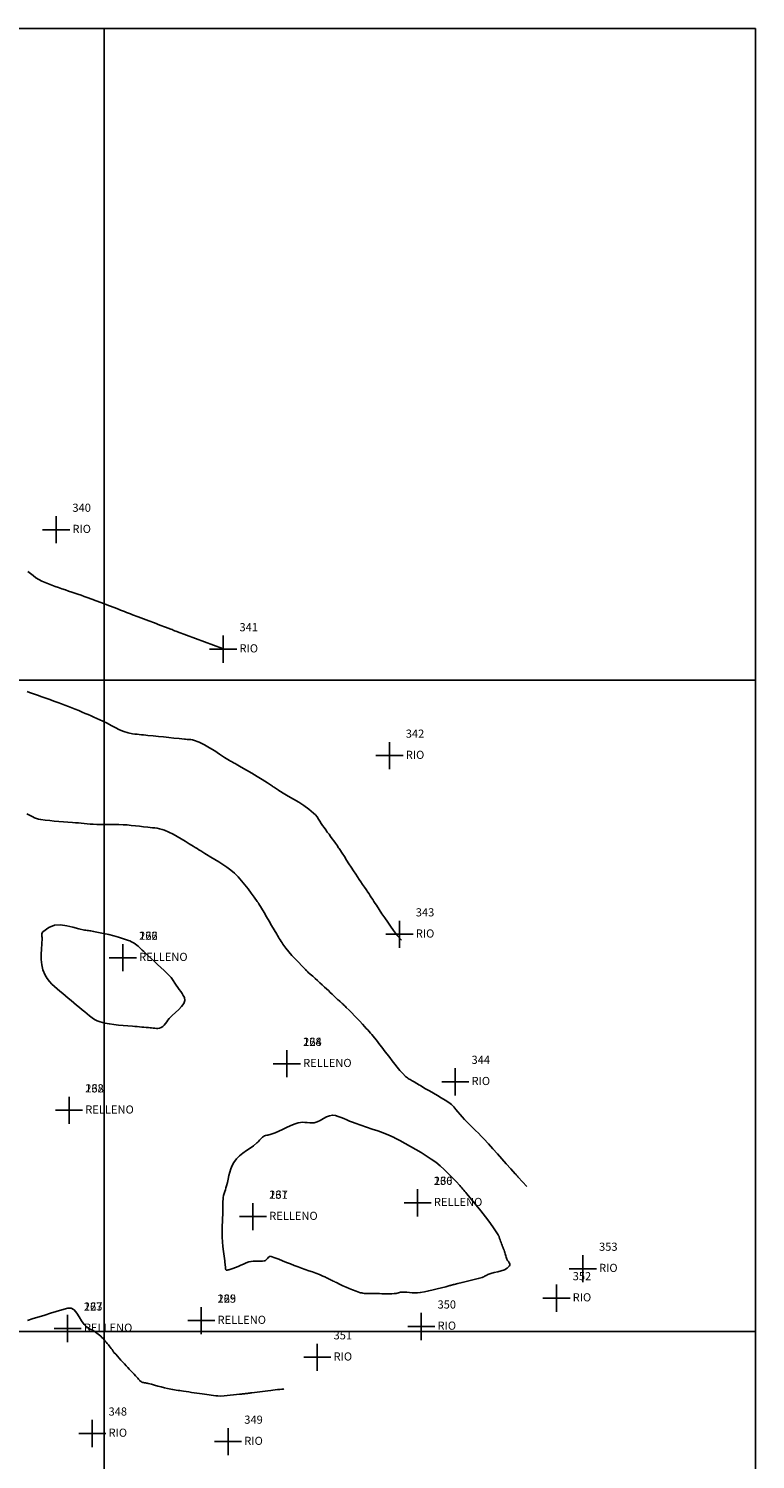
# Model space of a CAD drawing. Units: metres. Extents: x 741983 to 779391, y 8152661 to 8170976.
# Drawn here: x 765488 to 765600, y 8169780 to 8170000 of the extents above; entities that cross this region are included whole.
import ezdxf

# ---------------------------------------------------------------- set-up
doc = ezdxf.new("R2010")
doc.units = ezdxf.units.M
for name, color, linetype in [('CONTOURS', 7, 'Continuous'), ('CONTOURS_IDX', 7, 'Continuous'), ('GRID', 252, 'Continuous'), ('PNTDESVEG', 7, 'Continuous'), ('PNTNO', 7, 'Continuous'), ('RELLENO', 7, 'Continuous')]:
    doc.layers.add(name, color=color, linetype=linetype)
doc.styles.get("Standard").update_dxf_attribs({"font": 'ARIAL.TTF'})

# ---------------------------------------------------------------- blocks, each defined once
blk = doc.blocks.new('PLUS')
at = {"color": 0, "linetype": 'ByBlock'}
for p, q in [((-0.00417, 0), (0.00417, 0)), ((0, 0.00417), (0, -0.00417))]:
    blk.add_line(p, q, dxfattribs=at)
blk.add_point((0, 0), dxfattribs=at)
blk = doc.blocks.new('93UYQA800WJ9IRADMI', base_point=(764800, 8169700))
at = {"layer": 'GRID', "linetype": 'Continuous'}
for p, q in [((764800, 8170000), (765600, 8170000)), ((765500, 8169700), (765500, 8170000)), ((765600, 8169700), (765600, 8170000)), ((764800, 8169900), (765600, 8169900)), ((764800, 8169800), (765600, 8169800))]:
    blk.add_line(p, q, dxfattribs=at)

msp = doc.modelspace()

# ---------------------------------------------------------------- linework, layer by layer
at = {"layer": 'CONTOURS', "color": 30, "linetype": 'Continuous'}
for points, elevation in [([(765488.13, 8169898.23), (765488.5, 8169898.1), (765489.13, 8169897.88), (765489.75, 8169897.66), (765490.38, 8169897.44), (765491, 8169897.22), (765491.63, 8169896.99), (765492.25, 8169896.77), (765492.88, 8169896.55), (765493.42, 8169896.35), (765493.95, 8169896.15), (765494.48, 8169895.95), (765495.02, 8169895.74), (765495.54, 8169895.53), (765496.07, 8169895.31), (765496.6, 8169895.09), (765497.06, 8169894.89), (765497.51, 8169894.69), (765497.96, 8169894.49), (765498.41, 8169894.29), (765498.87, 8169894.08), (765499.32, 8169893.88), (765499.77, 8169893.68), (765500.42, 8169893.37), (765501.05, 8169893.04), (765501.69, 8169892.7), (765502.33, 8169892.38), (765502.98, 8169892.1), (765503.65, 8169891.88), (765504.35, 8169891.75), (765504.68, 8169891.71), (765505.02, 8169891.68), (765505.35, 8169891.64), (765505.69, 8169891.61), (765506.03, 8169891.57), (765506.36, 8169891.54), (765506.7, 8169891.51), (765507.5, 8169891.42), (765508.3, 8169891.34), (765509.1, 8169891.26), (765509.89, 8169891.17), (765510.69, 8169891.09), (765511.49, 8169891.01), (765512.29, 8169890.92), (765512.49, 8169890.91), (765512.7, 8169890.9), (765512.9, 8169890.89), (765513.11, 8169890.88), (765513.31, 8169890.86), (765513.52, 8169890.83), (765513.72, 8169890.78), (765514.58, 8169890.47), (765515.4, 8169890.08), (765516.18, 8169889.62), (765516.95, 8169889.12), (765517.7, 8169888.61), (765518.47, 8169888.11), (765519.25, 8169887.64), (765519.39, 8169887.56), (765519.53, 8169887.49), (765519.67, 8169887.41), (765519.81, 8169887.33), (765519.95, 8169887.25), (765520.09, 8169887.17), (765520.23, 8169887.09), (765521.04, 8169886.63), (765521.85, 8169886.16), (765522.66, 8169885.69), (765523.46, 8169885.2), (765524.26, 8169884.71), (765525.05, 8169884.22), (765525.83, 8169883.71), (765525.95, 8169883.63), (765526.07, 8169883.55), (765526.19, 8169883.47), (765526.31, 8169883.39), (765526.43, 8169883.31), (765526.55, 8169883.23), (765526.67, 8169883.15), (765527.46, 8169882.65), (765528.26, 8169882.17), (765529.07, 8169881.7), (765529.87, 8169881.23), (765530.66, 8169880.72), (765531.42, 8169880.18), (765532.15, 8169879.57), (765532.43, 8169879.29), (765532.67, 8169878.99), (765532.9, 8169878.67), (765533.11, 8169878.33), (765533.31, 8169878), (765533.53, 8169877.67), (765533.75, 8169877.35), (765534, 8169877.01), (765534.25, 8169876.67), (765534.51, 8169876.33), (765534.76, 8169875.99), (765535.01, 8169875.65), (765535.26, 8169875.31), (765535.51, 8169874.97), (765535.61, 8169874.83), (765535.7, 8169874.69), (765535.8, 8169874.54), (765535.89, 8169874.4), (765535.99, 8169874.26), (765536.08, 8169874.12), (765536.17, 8169873.97), (765536.53, 8169873.43), (765536.88, 8169872.89), (765537.22, 8169872.35), (765537.57, 8169871.8), (765537.92, 8169871.26), (765538.27, 8169870.72), (765538.63, 8169870.18), (765538.89, 8169869.79), (765539.15, 8169869.4), (765539.42, 8169869.01), (765539.68, 8169868.62), (765539.95, 8169868.23), (765540.21, 8169867.84), (765540.47, 8169867.45), (765540.66, 8169867.16), (765540.85, 8169866.87), (765541.04, 8169866.58), (765541.22, 8169866.29), (765541.41, 8169866), (765541.59, 8169865.71), (765541.78, 8169865.42), (765542.21, 8169864.77), (765542.64, 8169864.12), (765543.08, 8169863.48), (765543.53, 8169862.84), (765543.98, 8169862.2), (765544.43, 8169861.57), (765544.87, 8169860.93), (765544.9, 8169860.89), (765544.95, 8169860.84), (765544.99, 8169860.8), (765545.03, 8169860.76), (765545.07, 8169860.73), (765545.09, 8169860.71), (765545.67, 8169860.08)], 33), ([(765488.1, 8169879.46), (765488.4, 8169879.33), (765488.7, 8169879.18), (765489, 8169879.02), (765489.29, 8169878.87), (765489.59, 8169878.73), (765489.9, 8169878.63), (765490.23, 8169878.57), (765490.92, 8169878.49), (765491.62, 8169878.42), (765492.31, 8169878.36), (765493.01, 8169878.31), (765493.71, 8169878.25), (765494.4, 8169878.2), (765495.1, 8169878.14), (765495.56, 8169878.1), (765496.01, 8169878.06), (765496.47, 8169878.02), (765496.93, 8169877.98), (765497.39, 8169877.94), (765497.84, 8169877.9), (765498.3, 8169877.86), (765498.86, 8169877.83), (765499.43, 8169877.82), (765499.99, 8169877.83), (765500.56, 8169877.84), (765501.12, 8169877.85), (765501.69, 8169877.85), (765502.25, 8169877.83), (765502.88, 8169877.8), (765503.51, 8169877.75), (765504.14, 8169877.69), (765504.77, 8169877.63), (765505.4, 8169877.56), (765506.03, 8169877.49), (765506.66, 8169877.42), (765507.03, 8169877.38), (765507.4, 8169877.34), (765507.77, 8169877.3), (765508.13, 8169877.24), (765508.5, 8169877.17), (765508.86, 8169877.07), (765509.22, 8169876.95), (765509.89, 8169876.65), (765510.55, 8169876.33), (765511.18, 8169875.98), (765511.81, 8169875.62), (765512.43, 8169875.25), (765513.04, 8169874.87), (765513.66, 8169874.49), (765513.96, 8169874.31), (765514.25, 8169874.13), (765514.54, 8169873.95), (765514.84, 8169873.77), (765515.13, 8169873.58), (765515.42, 8169873.4), (765515.72, 8169873.22), (765516.34, 8169872.83), (765516.97, 8169872.46), (765517.6, 8169872.08), (765518.22, 8169871.68), (765518.83, 8169871.27), (765519.42, 8169870.83), (765519.98, 8169870.36), (765520.56, 8169869.79), (765521.09, 8169869.2), (765521.6, 8169868.58), (765522.08, 8169867.95), (765522.55, 8169867.3), (765523.01, 8169866.65), (765523.49, 8169866.01), (765523.5, 8169866), (765523.51, 8169865.98), (765523.52, 8169865.97), (765523.53, 8169865.96), (765523.54, 8169865.94), (765523.55, 8169865.93), (765523.56, 8169865.92), (765523.58, 8169865.88), (765523.61, 8169865.84), (765523.63, 8169865.81), (765523.66, 8169865.77), (765523.68, 8169865.73), (765523.71, 8169865.7), (765523.73, 8169865.66), (765524.13, 8169865), (765524.53, 8169864.33), (765524.92, 8169863.66), (765525.31, 8169862.99), (765525.7, 8169862.32), (765526.09, 8169861.65), (765526.49, 8169860.99), (765526.62, 8169860.77), (765526.75, 8169860.55), (765526.88, 8169860.32), (765527.02, 8169860.1), (765527.16, 8169859.89), (765527.3, 8169859.67), (765527.44, 8169859.46), (765527.87, 8169858.86), (765528.33, 8169858.29), (765528.81, 8169857.74), (765529.31, 8169857.2), (765529.81, 8169856.67), (765530.33, 8169856.15), (765530.84, 8169855.62), (765530.9, 8169855.56), (765530.96, 8169855.49), (765531.03, 8169855.43), (765531.09, 8169855.36), (765531.15, 8169855.3), (765531.22, 8169855.24), (765531.28, 8169855.18), (765531.64, 8169854.84), (765532.01, 8169854.52), (765532.38, 8169854.19), (765532.74, 8169853.86), (765533.11, 8169853.53), (765533.48, 8169853.21), (765533.84, 8169852.87), (765534.13, 8169852.6), (765534.41, 8169852.33), (765534.7, 8169852.05), (765534.98, 8169851.78), (765535.27, 8169851.5), (765535.55, 8169851.23), (765535.84, 8169850.96), (765535.91, 8169850.91), (765535.97, 8169850.85), (765536.03, 8169850.8), (765536.1, 8169850.74), (765536.16, 8169850.69), (765536.23, 8169850.63), (765536.29, 8169850.58), (765536.42, 8169850.46), (765536.55, 8169850.34), (765536.67, 8169850.23), (765536.8, 8169850.11), (765536.92, 8169849.99), (765537.05, 8169849.87), (765537.17, 8169849.75), (765537.59, 8169849.33), (765538.01, 8169848.91), (765538.42, 8169848.48), (765538.82, 8169848.06), (765539.23, 8169847.63), (765539.63, 8169847.19), (765540.03, 8169846.76), (765540.24, 8169846.52), (765540.46, 8169846.29), (765540.67, 8169846.05), (765540.88, 8169845.82), (765541.08, 8169845.58), (765541.29, 8169845.33), (765541.49, 8169845.09), (765541.78, 8169844.73), (765542.06, 8169844.37), (765542.33, 8169844.01), (765542.61, 8169843.65), (765542.88, 8169843.28), (765543.16, 8169842.92), (765543.44, 8169842.56), (765543.83, 8169842.05), (765544.21, 8169841.55), (765544.6, 8169841.05), (765544.99, 8169840.55), (765545.4, 8169840.07), (765545.83, 8169839.6), (765546.28, 8169839.15), (765546.41, 8169839.04), (765546.55, 8169838.94), (765546.69, 8169838.84), (765546.83, 8169838.75), (765546.98, 8169838.67), (765547.12, 8169838.58), (765547.27, 8169838.5), (765547.48, 8169838.37), (765547.7, 8169838.25), (765547.91, 8169838.12), (765548.12, 8169838), (765548.33, 8169837.87), (765548.54, 8169837.75), (765548.76, 8169837.62), (765549.35, 8169837.27), (765549.95, 8169836.93), (765550.55, 8169836.59), (765551.15, 8169836.24), (765551.74, 8169835.88), (765552.33, 8169835.52), (765552.91, 8169835.13), (765553.3, 8169834.83), (765553.66, 8169834.48), (765554, 8169834.1), (765554.32, 8169833.71), (765554.64, 8169833.32), (765554.96, 8169832.93), (765555.3, 8169832.56), (765555.73, 8169832.13), (765556.16, 8169831.7), (765556.6, 8169831.28), (765557.03, 8169830.85), (765557.46, 8169830.43), (765557.88, 8169829.99), (765558.3, 8169829.55), (765558.99, 8169828.8), (765559.68, 8169828.04), (765560.37, 8169827.28), (765561.05, 8169826.51), (765561.74, 8169825.75), (765562.42, 8169824.99), (765563.11, 8169824.22), (765563.19, 8169824.14), (765563.28, 8169824.03), (765563.37, 8169823.93), (765563.46, 8169823.83), (765563.53, 8169823.75), (765563.58, 8169823.69), (765564.88, 8169822.26)], 33.5), ([(765527.56, 8169791.18), (765527.49, 8169791.17), (765527.28, 8169791.15), (765526.98, 8169791.11), (765526.62, 8169791.07), (765526.24, 8169791.02), (765525.87, 8169790.98), (765525.55, 8169790.94), (765525.14, 8169790.89), (765524.72, 8169790.84), (765524.31, 8169790.79), (765523.89, 8169790.73), (765523.48, 8169790.68), (765523.07, 8169790.63), (765522.65, 8169790.58), (765522.49, 8169790.56), (765522.33, 8169790.54), (765522.17, 8169790.52), (765522, 8169790.5), (765521.84, 8169790.48), (765521.68, 8169790.46), (765521.52, 8169790.44), (765521.41, 8169790.43), (765521.31, 8169790.42), (765521.2, 8169790.41), (765521.09, 8169790.4), (765520.99, 8169790.4), (765520.88, 8169790.39), (765520.78, 8169790.38), (765520.3, 8169790.34), (765519.83, 8169790.28), (765519.35, 8169790.21), (765518.87, 8169790.15), (765518.4, 8169790.1), (765517.92, 8169790.08), (765517.45, 8169790.1), (765517.11, 8169790.13), (765516.76, 8169790.17), (765516.42, 8169790.21), (765516.08, 8169790.27), (765515.74, 8169790.32), (765515.39, 8169790.37), (765515.05, 8169790.42), (765514.64, 8169790.48), (765514.22, 8169790.54), (765513.8, 8169790.6), (765513.39, 8169790.66), (765512.97, 8169790.72), (765512.56, 8169790.78), (765512.14, 8169790.84), (765511.87, 8169790.88), (765511.59, 8169790.92), (765511.32, 8169790.96), (765511.05, 8169791), (765510.77, 8169791.05), (765510.5, 8169791.09), (765510.23, 8169791.14), (765509.72, 8169791.24), (765509.22, 8169791.36), (765508.72, 8169791.49), (765508.23, 8169791.63), (765507.73, 8169791.76), (765507.23, 8169791.9), (765506.73, 8169792.03), (765506.6, 8169792.06), (765506.46, 8169792.08), (765506.32, 8169792.1), (765506.18, 8169792.12), (765506.04, 8169792.15), (765505.91, 8169792.19), (765505.77, 8169792.24), (765505.65, 8169792.31), (765505.53, 8169792.39), (765505.43, 8169792.49), (765505.33, 8169792.59), (765505.24, 8169792.7), (765505.15, 8169792.81), (765505.05, 8169792.92), (765504.81, 8169793.18), (765504.56, 8169793.44), (765504.32, 8169793.7), (765504.08, 8169793.96), (765503.84, 8169794.22), (765503.59, 8169794.48), (765503.35, 8169794.74), (765503.08, 8169795.03), (765502.81, 8169795.32), (765502.54, 8169795.61), (765502.28, 8169795.91), (765502.01, 8169796.2), (765501.75, 8169796.5), (765501.48, 8169796.8), (765501.42, 8169796.88), (765501.36, 8169796.96), (765501.3, 8169797.05), (765501.25, 8169797.13), (765501.19, 8169797.22), (765501.13, 8169797.31), (765501.07, 8169797.39), (765500.92, 8169797.59), (765500.77, 8169797.78), (765500.62, 8169797.97), (765500.46, 8169798.16), (765500.3, 8169798.35), (765500.14, 8169798.54), (765499.97, 8169798.72), (765499.8, 8169798.91), (765499.62, 8169799.08), (765499.44, 8169799.26), (765499.25, 8169799.42), (765499.05, 8169799.58), (765498.86, 8169799.74), (765498.66, 8169799.9), (765498.48, 8169800.02), (765498.3, 8169800.13), (765498.11, 8169800.23), (765497.92, 8169800.33), (765497.74, 8169800.43), (765497.55, 8169800.53), (765497.37, 8169800.64), (765496.92, 8169801.06), (765496.52, 8169801.62), (765496.14, 8169802.24), (765495.76, 8169802.83), (765495.36, 8169803.31), (765494.91, 8169803.6), (765494.38, 8169803.6), (765493.5, 8169803.33), (765492.62, 8169803.07), (765491.74, 8169802.79), (765490.86, 8169802.52), (765489.97, 8169802.24), (765489.09, 8169801.97), (765488.21, 8169801.69)], 33.5)]:
    msp.add_lwpolyline(points, dxfattribs=dict(at, elevation=elevation))
for points in [[(765496.98, 8169861.63), (765496.07, 8169861.81), (765495.14, 8169862.06), (765494.22, 8169862.29), (765493.29, 8169862.41), (765492.37, 8169862.35), (765491.46, 8169862.02), (765490.58, 8169861.33), (765490.47, 8169861.19), (765490.41, 8169861.04), (765490.39, 8169860.9), (765490.4, 8169860.75), (765490.42, 8169860.61), (765490.44, 8169860.46), (765490.45, 8169860.31), (765490.42, 8169859.51), (765490.36, 8169858.71), (765490.31, 8169857.9), (765490.31, 8169857.1), (765490.38, 8169856.3), (765490.56, 8169855.5), (765490.9, 8169854.7), (765491.22, 8169854.19), (765491.57, 8169853.74), (765491.95, 8169853.34), (765492.35, 8169852.96), (765492.76, 8169852.61), (765493.18, 8169852.26), (765493.61, 8169851.9), (765494.03, 8169851.53), (765494.46, 8169851.17), (765494.89, 8169850.8), (765495.32, 8169850.44), (765495.75, 8169850.09), (765496.18, 8169849.73), (765496.62, 8169849.38), (765496.99, 8169849.07), (765497.36, 8169848.76), (765497.73, 8169848.45), (765498.11, 8169848.16), (765498.5, 8169847.9), (765498.92, 8169847.68), (765499.37, 8169847.52), (765500.07, 8169847.35), (765500.78, 8169847.22), (765501.48, 8169847.12), (765502.19, 8169847.04), (765502.9, 8169846.98), (765503.61, 8169846.92), (765504.33, 8169846.86), (765504.68, 8169846.83), (765505.03, 8169846.8), (765505.38, 8169846.77), (765505.74, 8169846.74), (765506.09, 8169846.7), (765506.44, 8169846.67), (765506.79, 8169846.64), (765507.03, 8169846.62), (765507.27, 8169846.59), (765507.51, 8169846.56), (765507.75, 8169846.54), (765507.99, 8169846.53), (765508.22, 8169846.53), (765508.46, 8169846.56), (765508.74, 8169846.65), (765508.98, 8169846.81), (765509.2, 8169847.02), (765509.4, 8169847.27), (765509.58, 8169847.54), (765509.77, 8169847.81), (765509.97, 8169848.07), (765510.41, 8169848.53), (765510.92, 8169848.98), (765511.43, 8169849.43), (765511.88, 8169849.89), (765512.22, 8169850.35), (765512.38, 8169850.81), (765512.29, 8169851.28), (765512.12, 8169851.59), (765511.94, 8169851.9), (765511.73, 8169852.21), (765511.51, 8169852.52), (765511.29, 8169852.83), (765511.06, 8169853.14), (765510.85, 8169853.45), (765510.75, 8169853.6), (765510.66, 8169853.75), (765510.57, 8169853.9), (765510.47, 8169854.05), (765510.37, 8169854.19), (765510.27, 8169854.33), (765510.15, 8169854.46), (765509.66, 8169854.93), (765509.17, 8169855.4), (765508.68, 8169855.86), (765508.18, 8169856.32), (765507.69, 8169856.78), (765507.19, 8169857.24), (765506.7, 8169857.7), (765506.48, 8169857.91), (765506.26, 8169858.11), (765506.05, 8169858.32), (765505.83, 8169858.53), (765505.61, 8169858.73), (765505.39, 8169858.94), (765505.18, 8169859.14), (765504.99, 8169859.3), (765504.8, 8169859.46), (765504.6, 8169859.6), (765504.39, 8169859.73), (765504.17, 8169859.84), (765503.94, 8169859.95), (765503.71, 8169860.04), (765502.96, 8169860.3), (765502.2, 8169860.53), (765501.44, 8169860.74), (765500.67, 8169860.93), (765499.9, 8169861.1), (765499.12, 8169861.26), (765498.34, 8169861.42), (765498.15, 8169861.45), (765497.95, 8169861.49), (765497.76, 8169861.52), (765497.56, 8169861.55), (765497.37, 8169861.57), (765497.17, 8169861.6)], [(765561.76, 8169811.25), (765561.84, 8169811.08), (765561.95, 8169810.9), (765562.08, 8169810.72), (765562.19, 8169810.54), (765562.27, 8169810.38), (765562.29, 8169810.22), (765562.23, 8169810.07), (765561.88, 8169809.73), (765561.45, 8169809.49), (765560.96, 8169809.32), (765560.44, 8169809.18), (765559.9, 8169809.06), (765559.37, 8169808.92), (765558.89, 8169808.73), (765558.76, 8169808.67), (765558.64, 8169808.6), (765558.53, 8169808.53), (765558.4, 8169808.47), (765558.28, 8169808.41), (765558.16, 8169808.35), (765558.03, 8169808.3), (765557.42, 8169808.13), (765556.8, 8169807.97), (765556.18, 8169807.82), (765555.56, 8169807.67), (765554.94, 8169807.53), (765554.32, 8169807.38), (765553.71, 8169807.22), (765553.62, 8169807.19), (765553.53, 8169807.17), (765553.44, 8169807.14), (765553.35, 8169807.12), (765553.26, 8169807.1), (765553.17, 8169807.07), (765553.08, 8169807.05), (765552.44, 8169806.88), (765551.79, 8169806.71), (765551.14, 8169806.55), (765550.49, 8169806.39), (765549.83, 8169806.25), (765549.18, 8169806.1), (765548.52, 8169805.97), (765548.12, 8169805.92), (765547.71, 8169805.92), (765547.3, 8169805.95), (765546.89, 8169806), (765546.48, 8169806.04), (765546.06, 8169806.06), (765545.66, 8169806.05), (765545.49, 8169806.02), (765545.33, 8169805.98), (765545.16, 8169805.94), (765545, 8169805.89), (765544.84, 8169805.85), (765544.67, 8169805.82), (765544.5, 8169805.81), (765544.18, 8169805.8), (765543.87, 8169805.8), (765543.55, 8169805.8), (765543.23, 8169805.8), (765542.91, 8169805.8), (765542.6, 8169805.8), (765542.28, 8169805.81), (765542.02, 8169805.81), (765541.76, 8169805.81), (765541.5, 8169805.81), (765541.25, 8169805.81), (765540.99, 8169805.81), (765540.73, 8169805.82), (765540.47, 8169805.82), (765540.29, 8169805.82), (765540.1, 8169805.84), (765539.92, 8169805.85), (765539.73, 8169805.88), (765539.55, 8169805.91), (765539.37, 8169805.95), (765539.18, 8169806.01), (765538.66, 8169806.19), (765538.14, 8169806.38), (765537.63, 8169806.58), (765537.13, 8169806.8), (765536.63, 8169807.02), (765536.14, 8169807.26), (765535.64, 8169807.5), (765535.48, 8169807.58), (765535.33, 8169807.65), (765535.17, 8169807.73), (765535.01, 8169807.81), (765534.85, 8169807.89), (765534.69, 8169807.97), (765534.54, 8169808.05), (765534.4, 8169808.12), (765534.26, 8169808.19), (765534.12, 8169808.26), (765533.98, 8169808.32), (765533.85, 8169808.39), (765533.71, 8169808.45), (765533.57, 8169808.51), (765533.03, 8169808.73), (765532.49, 8169808.94), (765531.95, 8169809.14), (765531.4, 8169809.33), (765530.86, 8169809.52), (765530.31, 8169809.72), (765529.77, 8169809.91), (765529.17, 8169810.14), (765528.58, 8169810.37), (765527.99, 8169810.61), (765527.39, 8169810.85), (765526.8, 8169811.09), (765526.21, 8169811.32), (765525.62, 8169811.53), (765525.47, 8169811.54), (765525.32, 8169811.47), (765525.18, 8169811.34), (765525.05, 8169811.19), (765524.91, 8169811.04), (765524.76, 8169810.92), (765524.61, 8169810.85), (765524.28, 8169810.8), (765523.94, 8169810.79), (765523.59, 8169810.79), (765523.23, 8169810.8), (765522.88, 8169810.79), (765522.53, 8169810.76), (765522.2, 8169810.68), (765521.78, 8169810.53), (765521.37, 8169810.36), (765520.96, 8169810.18), (765520.55, 8169809.99), (765520.14, 8169809.81), (765519.72, 8169809.65), (765519.29, 8169809.52), (765519.25, 8169809.5), (765519.2, 8169809.49), (765519.15, 8169809.48), (765519.1, 8169809.47), (765519.05, 8169809.46), (765519, 8169809.45), (765518.96, 8169809.44), (765518.93, 8169809.43), (765518.9, 8169809.42), (765518.86, 8169809.41), (765518.83, 8169809.4), (765518.8, 8169809.4), (765518.77, 8169809.41), (765518.74, 8169809.42), (765518.69, 8169809.46), (765518.65, 8169809.5), (765518.63, 8169809.56), (765518.61, 8169809.62), (765518.6, 8169809.68), (765518.59, 8169809.75), (765518.59, 8169809.81), (765518.59, 8169809.85), (765518.59, 8169809.89), (765518.59, 8169809.93), (765518.59, 8169809.97), (765518.59, 8169810.01), (765518.59, 8169810.05), (765518.58, 8169810.09), (765518.51, 8169810.83), (765518.42, 8169811.56), (765518.32, 8169812.3), (765518.22, 8169813.03), (765518.14, 8169813.77), (765518.09, 8169814.5), (765518.08, 8169815.24), (765518.09, 8169815.62), (765518.1, 8169815.99), (765518.12, 8169816.37), (765518.13, 8169816.75), (765518.15, 8169817.13), (765518.17, 8169817.5), (765518.18, 8169817.88), (765518.19, 8169818.23), (765518.19, 8169818.57), (765518.2, 8169818.91), (765518.2, 8169819.26), (765518.21, 8169819.6), (765518.22, 8169819.94), (765518.24, 8169820.29), (765518.27, 8169820.59), (765518.33, 8169820.89), (765518.41, 8169821.18), (765518.5, 8169821.48), (765518.59, 8169821.77), (765518.68, 8169822.06), (765518.77, 8169822.36), (765518.9, 8169822.88), (765519.02, 8169823.4), (765519.14, 8169823.93), (765519.28, 8169824.45), (765519.44, 8169824.96), (765519.64, 8169825.46), (765519.9, 8169825.95), (765520.3, 8169826.49), (765520.76, 8169826.96), (765521.28, 8169827.38), (765521.83, 8169827.76), (765522.39, 8169828.14), (765522.93, 8169828.52), (765523.44, 8169828.94), (765523.58, 8169829.08), (765523.72, 8169829.23), (765523.85, 8169829.38), (765523.99, 8169829.53), (765524.13, 8169829.68), (765524.28, 8169829.82), (765524.45, 8169829.94), (765524.6, 8169830.02), (765524.77, 8169830.08), (765524.94, 8169830.12), (765525.11, 8169830.15), (765525.29, 8169830.18), (765525.46, 8169830.22), (765525.63, 8169830.27), (765526.22, 8169830.5), (765526.81, 8169830.76), (765527.39, 8169831.03), (765527.98, 8169831.31), (765528.56, 8169831.57), (765529.16, 8169831.81), (765529.76, 8169832.01), (765530.11, 8169832.08), (765530.46, 8169832.11), (765530.82, 8169832.09), (765531.18, 8169832.07), (765531.54, 8169832.04), (765531.89, 8169832.03), (765532.23, 8169832.05), (765532.7, 8169832.18), (765533.17, 8169832.4), (765533.64, 8169832.67), (765534.11, 8169832.93), (765534.58, 8169833.13), (765535.04, 8169833.23), (765535.5, 8169833.17), (765535.94, 8169833.01), (765536.37, 8169832.84), (765536.81, 8169832.67), (765537.25, 8169832.49), (765537.68, 8169832.31), (765538.12, 8169832.13), (765538.55, 8169831.96), (765539.41, 8169831.66), (765540.26, 8169831.36), (765541.13, 8169831.08), (765541.99, 8169830.78), (765542.84, 8169830.47), (765543.69, 8169830.14), (765544.52, 8169829.77), (765544.52, 8169829.77), (765544.53, 8169829.76), (765544.53, 8169829.76), (765544.53, 8169829.76), (765544.54, 8169829.76), (765544.54, 8169829.75), (765544.55, 8169829.75), (765544.55, 8169829.75), (765544.56, 8169829.75), (765544.56, 8169829.74), (765544.57, 8169829.74), (765544.57, 8169829.74), (765544.58, 8169829.74), (765544.58, 8169829.73), (765545.4, 8169829.3), (765546.22, 8169828.87), (765547.04, 8169828.42), (765547.84, 8169827.96), (765548.64, 8169827.48), (765549.43, 8169826.98), (765550.21, 8169826.47), (765550.91, 8169825.97), (765551.57, 8169825.43), (765552.21, 8169824.86), (765552.83, 8169824.27), (765553.43, 8169823.66), (765554.02, 8169823.03), (765554.6, 8169822.4), (765554.76, 8169822.22), (765554.91, 8169822.04), (765555.07, 8169821.86), (765555.22, 8169821.68), (765555.38, 8169821.5), (765555.53, 8169821.32), (765555.68, 8169821.14), (765556.4, 8169820.26), (765557.12, 8169819.39), (765557.83, 8169818.5), (765558.53, 8169817.61), (765559.21, 8169816.71), (765559.86, 8169815.78), (765560.49, 8169814.83), (765560.52, 8169814.78), (765560.54, 8169814.74), (765560.56, 8169814.7), (765560.58, 8169814.65), (765560.6, 8169814.61), (765560.62, 8169814.56), (765560.64, 8169814.51), (765560.72, 8169814.3), (765560.79, 8169814.09), (765560.87, 8169813.87), (765560.95, 8169813.66), (765561.02, 8169813.44), (765561.1, 8169813.23), (765561.18, 8169813.02), (765561.21, 8169812.94), (765561.24, 8169812.86), (765561.28, 8169812.78), (765561.32, 8169812.7), (765561.35, 8169812.62), (765561.38, 8169812.54), (765561.42, 8169812.46), (765561.47, 8169812.29), (765561.53, 8169812.12), (765561.58, 8169811.94), (765561.62, 8169811.77), (765561.67, 8169811.6), (765561.71, 8169811.42)]]:
    msp.add_lwpolyline(points, close=True, dxfattribs=at)
at = {"layer": 'CONTOURS_IDX', "color": 32, "linetype": 'Continuous', "elevation": 32.5}
msp.add_lwpolyline([(765488.27, 8169916.68), (765488.68, 8169916.35), (765489.09, 8169916.03), (765489.5, 8169915.71), (765489.94, 8169915.43), (765490.4, 8169915.18), (765490.9, 8169914.96), (765491.42, 8169914.75), (765491.93, 8169914.55), (765492.45, 8169914.37), (765492.98, 8169914.19), (765493.5, 8169914.01), (765494.02, 8169913.83), (765494.5, 8169913.66), (765494.99, 8169913.5), (765495.47, 8169913.34), (765495.95, 8169913.18), (765496.43, 8169913.02), (765496.91, 8169912.85), (765497.39, 8169912.67), (765498.07, 8169912.42), (765498.76, 8169912.16), (765499.44, 8169911.9), (765500.12, 8169911.65), (765500.81, 8169911.39), (765501.49, 8169911.13), (765502.17, 8169910.87), (765502.48, 8169910.75), (765502.79, 8169910.63), (765503.1, 8169910.51), (765503.41, 8169910.39), (765503.73, 8169910.27), (765504.04, 8169910.15), (765504.35, 8169910.03), (765505.19, 8169909.71), (765506.02, 8169909.39), (765506.86, 8169909.08), (765507.7, 8169908.76), (765508.54, 8169908.45), (765509.38, 8169908.13), (765510.22, 8169907.81), (765510.4, 8169907.74), (765510.6, 8169907.66), (765510.8, 8169907.58), (765510.99, 8169907.5), (765511.15, 8169907.43), (765511.26, 8169907.38), (765518.15, 8169904.82)], dxfattribs=at)

# ---------------------------------------------------------------- block references
at = {"layer": 'GRID'}
msp.add_blockref('93UYQA800WJ9IRADMI', (764800, 8169700), dxfattribs=at)
at = {"layer": 'RELLENO', "color": 1}
ref = msp.add_blockref('PLUS', (765492.6, 8169923.08, 32.26), dxfattribs=dict(at, xscale=500, yscale=500, zscale=500))
ref.add_attrib('PN', '340', (765495.1, 8169925.83, 32.26), dxfattribs={"layer": 'PNTNO', "color": 7, "height": 1.25})
ref.add_attrib('PD', 'RIO', (765495.1, 8169922.58, 32.26), dxfattribs={"layer": 'PNTDESVEG', "color": 4, "height": 1.25})
ref = msp.add_blockref('PLUS', (765518.26, 8169904.74, 32.5), dxfattribs=dict(at, xscale=500, yscale=500, zscale=500))
ref.add_attrib('PN', '341', (765520.76, 8169907.49, 32.5), dxfattribs={"layer": 'PNTNO', "color": 7, "height": 1.25})
ref.add_attrib('PD', 'RIO', (765520.76, 8169904.24, 32.5), dxfattribs={"layer": 'PNTDESVEG', "color": 4, "height": 1.25})
ref = msp.add_blockref('PLUS', (765543.8, 8169888.4, 32.53), dxfattribs=dict(at, xscale=500, yscale=500, zscale=500))
ref.add_attrib('PN', '342', (765546.3, 8169891.15, 32.53), dxfattribs={"layer": 'PNTNO', "color": 7, "height": 1.25})
ref.add_attrib('PD', 'RIO', (765546.3, 8169887.9, 32.53), dxfattribs={"layer": 'PNTDESVEG', "color": 4, "height": 1.25})
ref = msp.add_blockref('PLUS', (765545.34, 8169860.97, 32.99), dxfattribs=dict(at, xscale=500, yscale=500, zscale=500))
ref.add_attrib('PN', '343', (765547.84, 8169863.72, 32.99), dxfattribs={"layer": 'PNTNO', "color": 7, "height": 1.25})
ref.add_attrib('PD', 'RIO', (765547.84, 8169860.47, 32.99), dxfattribs={"layer": 'PNTDESVEG', "color": 4, "height": 1.25})
ref = msp.add_blockref('PLUS', (765502.85, 8169857.38, 34.07), dxfattribs=dict(at, xscale=500, yscale=500, zscale=500))
ref.add_attrib('PN', '126', (765505.35, 8169860.13, 34.07), dxfattribs={"layer": 'PNTNO', "color": 7, "height": 1.25})
ref.add_attrib('PD', 'RELLENO', (765505.35, 8169856.88, 34.07), dxfattribs={"layer": 'PNTDESVEG', "color": 3, "height": 1.25})
ref = msp.add_blockref('PLUS', (765502.85, 8169857.38, 34.07), dxfattribs=dict(at, xscale=500, yscale=500, zscale=500))
ref.add_attrib('PN', '262', (765505.35, 8169860.13, 34.07), dxfattribs={"layer": 'PNTNO', "color": 7, "height": 1.25})
ref.add_attrib('PD', 'RELLENO', (765505.35, 8169856.88, 34.07), dxfattribs={"layer": 'PNTDESVEG', "color": 3, "height": 1.25})
ref = msp.add_blockref('PLUS', (765528.04, 8169841.1, 33.86), dxfattribs=dict(at, xscale=500, yscale=500, zscale=500))
ref.add_attrib('PN', '128', (765530.54, 8169843.85, 33.86), dxfattribs={"layer": 'PNTNO', "color": 7, "height": 1.25})
ref.add_attrib('PD', 'RELLENO', (765530.54, 8169840.6, 33.86), dxfattribs={"layer": 'PNTDESVEG', "color": 3, "height": 1.25})
ref = msp.add_blockref('PLUS', (765528.04, 8169841.1, 33.86), dxfattribs=dict(at, xscale=500, yscale=500, zscale=500))
ref.add_attrib('PN', '264', (765530.54, 8169843.85, 33.86), dxfattribs={"layer": 'PNTNO', "color": 7, "height": 1.25})
ref.add_attrib('PD', 'RELLENO', (765530.54, 8169840.6, 33.86), dxfattribs={"layer": 'PNTDESVEG', "color": 3, "height": 1.25})
ref = msp.add_blockref('PLUS', (765553.9, 8169838.33, 33.32), dxfattribs=dict(at, xscale=500, yscale=500, zscale=500))
ref.add_attrib('PN', '344', (765556.4, 8169841.08, 33.32), dxfattribs={"layer": 'PNTNO', "color": 7, "height": 1.25})
ref.add_attrib('PD', 'RIO', (765556.4, 8169837.83, 33.32), dxfattribs={"layer": 'PNTDESVEG', "color": 4, "height": 1.25})
ref = msp.add_blockref('PLUS', (765494.58, 8169833.95, 33.69), dxfattribs=dict(at, xscale=500, yscale=500, zscale=500))
ref.add_attrib('PN', '132', (765497.08, 8169836.7, 33.69), dxfattribs={"layer": 'PNTNO', "color": 7, "height": 1.25})
ref.add_attrib('PD', 'RELLENO', (765497.08, 8169833.45, 33.69), dxfattribs={"layer": 'PNTDESVEG', "color": 3, "height": 1.25})
ref = msp.add_blockref('PLUS', (765494.58, 8169833.95, 33.69), dxfattribs=dict(at, xscale=500, yscale=500, zscale=500))
ref.add_attrib('PN', '268', (765497.08, 8169836.7, 33.69), dxfattribs={"layer": 'PNTNO', "color": 7, "height": 1.25})
ref.add_attrib('PD', 'RELLENO', (765497.08, 8169833.45, 33.69), dxfattribs={"layer": 'PNTDESVEG', "color": 3, "height": 1.25})
ref = msp.add_blockref('PLUS', (765548.12, 8169819.76, 34.24), dxfattribs=dict(at, xscale=500, yscale=500, zscale=500))
ref.add_attrib('PN', '130', (765550.62, 8169822.51, 34.24), dxfattribs={"layer": 'PNTNO', "color": 7, "height": 1.25})
ref.add_attrib('PD', 'RELLENO', (765550.62, 8169819.26, 34.24), dxfattribs={"layer": 'PNTDESVEG', "color": 3, "height": 1.25})
ref = msp.add_blockref('PLUS', (765548.12, 8169819.76, 34.24), dxfattribs=dict(at, xscale=500, yscale=500, zscale=500))
ref.add_attrib('PN', '266', (765550.62, 8169822.51, 34.24), dxfattribs={"layer": 'PNTNO', "color": 7, "height": 1.25})
ref.add_attrib('PD', 'RELLENO', (765550.62, 8169819.26, 34.24), dxfattribs={"layer": 'PNTDESVEG', "color": 3, "height": 1.25})
ref = msp.add_blockref('PLUS', (765522.83, 8169817.63, 34.05), dxfattribs=dict(at, xscale=500, yscale=500, zscale=500))
ref.add_attrib('PN', '131', (765525.33, 8169820.38, 34.05), dxfattribs={"layer": 'PNTNO', "color": 7, "height": 1.25})
ref.add_attrib('PD', 'RELLENO', (765525.33, 8169817.13, 34.05), dxfattribs={"layer": 'PNTDESVEG', "color": 3, "height": 1.25})
ref = msp.add_blockref('PLUS', (765522.83, 8169817.63, 34.05), dxfattribs=dict(at, xscale=500, yscale=500, zscale=500))
ref.add_attrib('PN', '267', (765525.33, 8169820.38, 34.05), dxfattribs={"layer": 'PNTNO', "color": 7, "height": 1.25})
ref.add_attrib('PD', 'RELLENO', (765525.33, 8169817.13, 34.05), dxfattribs={"layer": 'PNTDESVEG', "color": 3, "height": 1.25})
ref = msp.add_blockref('PLUS', (765573.49, 8169809.64, 33.64), dxfattribs=dict(at, xscale=500, yscale=500, zscale=500))
ref.add_attrib('PN', '353', (765575.99, 8169812.39, 33.64), dxfattribs={"layer": 'PNTNO', "color": 7, "height": 1.25})
ref.add_attrib('PD', 'RIO', (765575.99, 8169809.14, 33.64), dxfattribs={"layer": 'PNTDESVEG', "color": 4, "height": 1.25})
ref = msp.add_blockref('PLUS', (765569.44, 8169805.12, 33.85), dxfattribs=dict(at, xscale=500, yscale=500, zscale=500))
ref.add_attrib('PN', '352', (765571.94, 8169807.87, 33.85), dxfattribs={"layer": 'PNTNO', "color": 7, "height": 1.25})
ref.add_attrib('PD', 'RIO', (765571.94, 8169804.62, 33.85), dxfattribs={"layer": 'PNTDESVEG', "color": 4, "height": 1.25})
ref = msp.add_blockref('PLUS', (765494.36, 8169800.46, 33.46), dxfattribs=dict(at, xscale=500, yscale=500, zscale=500))
ref.add_attrib('PN', '127', (765496.86, 8169803.21, 33.46), dxfattribs={"layer": 'PNTNO', "color": 7, "height": 1.25})
ref.add_attrib('PD', 'RELLENO', (765496.86, 8169799.96, 33.46), dxfattribs={"layer": 'PNTDESVEG', "color": 3, "height": 1.25})
ref = msp.add_blockref('PLUS', (765494.36, 8169800.46, 33.46), dxfattribs=dict(at, xscale=500, yscale=500, zscale=500))
ref.add_attrib('PN', '263', (765496.86, 8169803.21, 33.46), dxfattribs={"layer": 'PNTNO', "color": 7, "height": 1.25})
ref.add_attrib('PD', 'RELLENO', (765496.86, 8169799.96, 33.46), dxfattribs={"layer": 'PNTDESVEG', "color": 3, "height": 1.25})
ref = msp.add_blockref('PLUS', (765514.89, 8169801.67, 33.88), dxfattribs=dict(at, xscale=500, yscale=500, zscale=500))
ref.add_attrib('PN', '129', (765517.39, 8169804.42, 33.88), dxfattribs={"layer": 'PNTNO', "color": 7, "height": 1.25})
ref.add_attrib('PD', 'RELLENO', (765517.39, 8169801.17, 33.88), dxfattribs={"layer": 'PNTDESVEG', "color": 3, "height": 1.25})
ref = msp.add_blockref('PLUS', (765514.89, 8169801.67, 33.88), dxfattribs=dict(at, xscale=500, yscale=500, zscale=500))
ref.add_attrib('PN', '265', (765517.39, 8169804.42, 33.88), dxfattribs={"layer": 'PNTNO', "color": 7, "height": 1.25})
ref.add_attrib('PD', 'RELLENO', (765517.39, 8169801.17, 33.88), dxfattribs={"layer": 'PNTDESVEG', "color": 3, "height": 1.25})
ref = msp.add_blockref('PLUS', (765548.68, 8169800.77, 33.87), dxfattribs=dict(at, xscale=500, yscale=500, zscale=500))
ref.add_attrib('PN', '350', (765551.18, 8169803.52, 33.87), dxfattribs={"layer": 'PNTNO', "color": 7, "height": 1.25})
ref.add_attrib('PD', 'RIO', (765551.18, 8169800.27, 33.87), dxfattribs={"layer": 'PNTDESVEG', "color": 4, "height": 1.25})
ref = msp.add_blockref('PLUS', (765532.71, 8169796.04, 33.67), dxfattribs=dict(at, xscale=500, yscale=500, zscale=500))
ref.add_attrib('PN', '351', (765535.21, 8169798.79, 33.67), dxfattribs={"layer": 'PNTNO', "color": 7, "height": 1.25})
ref.add_attrib('PD', 'RIO', (765535.21, 8169795.54, 33.67), dxfattribs={"layer": 'PNTDESVEG', "color": 4, "height": 1.25})
ref = msp.add_blockref('PLUS', (765498.15, 8169784.34, 33.12), dxfattribs=dict(at, xscale=500, yscale=500, zscale=500))
ref.add_attrib('PN', '348', (765500.65, 8169787.09, 33.12), dxfattribs={"layer": 'PNTNO', "color": 7, "height": 1.25})
ref.add_attrib('PD', 'RIO', (765500.65, 8169783.84, 33.12), dxfattribs={"layer": 'PNTDESVEG', "color": 4, "height": 1.25})
ref = msp.add_blockref('PLUS', (765519, 8169783.09, 33.21), dxfattribs=dict(at, xscale=500, yscale=500, zscale=500))
ref.add_attrib('PN', '349', (765521.5, 8169785.84, 33.21), dxfattribs={"layer": 'PNTNO', "color": 7, "height": 1.25})
ref.add_attrib('PD', 'RIO', (765521.5, 8169782.59, 33.21), dxfattribs={"layer": 'PNTDESVEG', "color": 4, "height": 1.25})

doc.saveas('drawing.dxf')
